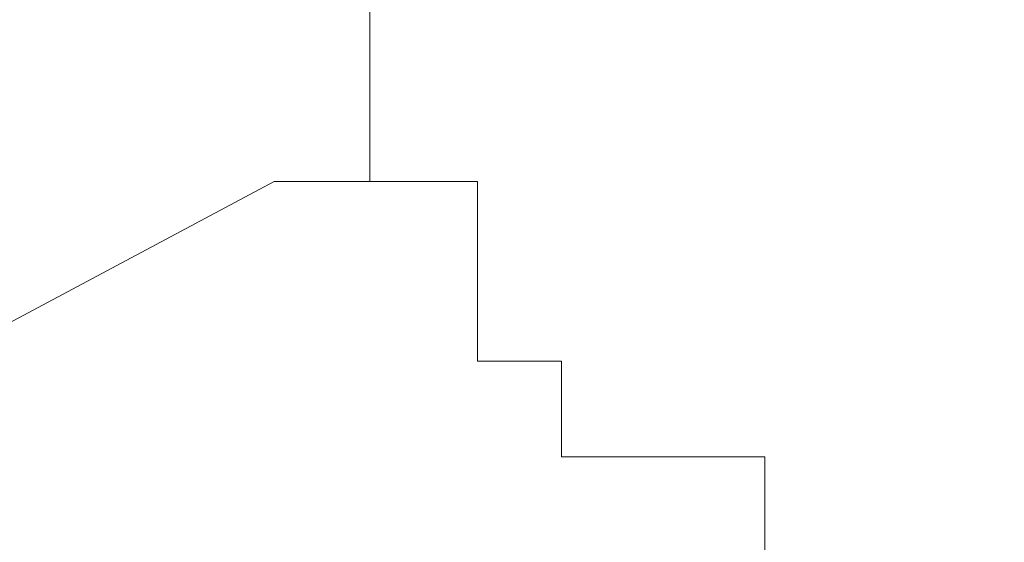
# Model space of a CAD drawing. Units: inches. Extents: x -877 to 1012, y -584 to 323.
# Drawn here: x 363 to 364, y -88 to -87 of the extents above; entities that cross this region are included whole.
import ezdxf

# ---------------------------------------------------------------- set-up
doc = ezdxf.new("R2010")
doc.units = ezdxf.units.IN
doc.header["$MEASUREMENT"] = 0
doc.layers.add('图层 1', color=7, linetype='Continuous')

msp = doc.modelspace()

# ---------------------------------------------------------------- linework, layer by layer
at = {"layer": '图层 1', "color": 7, "lineweight": 9}
for points in [[(363.69075, -87.38494), (363.63498, -87.38494), (363.63498, -87.44071)], [(363.5854, -87.49648), (363.63498, -87.49648), (363.63498, -87.44071)], [(363.63498, -87.44071), (363.63498, -87.44071)], [(363.63498, -87.44071), (363.63498, -87.44071)], [(363.63498, -87.44071), (363.63498, -87.44071)], [(363.63498, -87.44071), (363.63498, -87.44071)], [(363.63498, -87.44071), (363.63498, -87.44071)], [(363.63498, -87.44071), (363.63498, -87.44071)], [(363.63498, -87.44071), (363.63498, -87.44071)], [(363.63498, -87.44071), (363.63498, -87.44071)], [(363.63498, -87.44071), (363.63498, -87.44071)], [(363.63498, -87.44071), (363.63498, -87.44071)], [(363.63498, -87.44071), (363.63498, -87.44071)], [(363.63498, -87.44071), (363.63498, -87.44071)], [(363.63498, -87.44071), (363.63498, -87.44071)], [(363.63498, -87.44071), (363.63498, -87.44071)], [(363.63498, -87.44071), (363.63498, -87.44071)], [(363.63498, -87.44071), (363.63498, -87.44071)], [(363.63498, -87.44071), (363.63498, -87.44071)], [(363.63498, -87.44071), (363.63498, -87.44071)], [(363.63498, -87.44071), (363.63498, -87.44071)], [(363.63498, -87.44071), (363.63498, -87.44071)], [(363.63498, -87.44071), (363.63498, -87.44071)], [(363.63498, -87.44071), (363.63498, -87.44071)], [(363.63498, -87.44071), (363.63498, -87.44071)], [(363.63498, -87.44071), (363.63498, -87.44071)], [(363.63498, -87.44071), (363.63498, -87.44071)], [(363.63498, -87.44071), (363.63498, -87.44071)], [(363.63498, -87.44071), (363.63498, -87.44071)], [(363.63498, -87.44071), (363.63498, -87.44071)], [(363.63498, -87.44071), (363.63498, -87.44071)], [(363.63498, -87.44071), (363.63498, -87.44071)], [(363.63498, -87.44071), (363.63498, -87.44071)], [(363.63498, -87.44071), (363.63498, -87.44071)], [(363.63498, -87.44071), (363.63498, -87.44071)], [(363.63498, -87.44071), (363.63498, -87.44071)], [(363.63498, -87.44071), (363.63498, -87.44071)], [(363.63498, -87.44071), (363.63498, -87.44071)], [(363.63498, -87.44071), (363.63498, -87.44071)], [(363.63498, -87.44071), (363.63498, -87.44071)], [(363.63498, -87.44071), (363.63498, -87.44071)], [(363.63498, -87.44071), (363.63498, -87.44071)], [(363.63498, -87.44071), (363.63498, -87.44071)], [(363.63498, -87.44071), (363.63498, -87.44071)], [(363.63498, -87.44071), (363.63498, -87.44071)], [(363.63498, -87.44071), (363.63498, -87.44071)], [(363.63498, -87.44071), (363.63498, -87.44071)], [(363.63498, -87.44071), (363.63498, -87.44071)], [(363.63498, -87.44071), (363.63498, -87.44071)], [(363.63498, -87.44071), (363.63498, -87.44071)], [(363.63498, -87.44071), (363.63498, -87.44071)], [(363.63498, -87.49648), (363.63498, -87.44071)], [(363.5854, -87.49648), (363.02768, -87.79393)], [(363.63498, -87.49648), (363.63498, -87.49648)], [(363.63498, -87.49648), (363.63498, -87.49648)], [(363.63498, -87.49648), (363.63498, -87.49648)], [(363.63498, -87.49648), (363.63498, -87.49648)], [(363.63498, -87.49648), (363.63498, -87.49648)], [(363.63498, -87.49648), (363.63498, -87.49648)], [(363.63498, -87.49648), (363.63498, -87.49648)], [(363.63498, -87.49648), (363.63498, -87.49648)], [(363.63498, -87.49648), (363.63498, -87.49648)], [(363.63498, -87.49648), (363.63498, -87.49648)], [(363.63498, -87.49648), (363.63498, -87.49648)], [(363.63498, -87.49648), (363.63498, -87.49648)], [(363.63498, -87.49648), (363.63498, -87.49648)], [(363.63498, -87.49648), (363.63498, -87.49648)], [(363.63498, -87.49648), (363.63498, -87.49648)], [(363.63498, -87.49648), (363.63498, -87.49648)], [(363.63498, -87.49648), (363.63498, -87.49648)], [(363.63498, -87.49648), (363.63498, -87.49648)], [(363.63498, -87.49648), (363.63498, -87.49648)], [(363.63498, -87.49648), (363.63498, -87.49648)], [(363.63498, -87.49648), (363.63498, -87.49648)], [(363.63498, -87.49648), (363.63498, -87.49648)], [(363.63498, -87.49648), (363.63498, -87.49648)], [(363.63498, -87.49648), (363.63498, -87.49648)], [(363.63498, -87.49648), (363.63498, -87.49648)], [(363.63498, -87.49648), (363.63498, -87.49648)], [(363.63498, -87.49648), (363.63498, -87.49648)], [(363.63498, -87.49648), (363.63498, -87.49648)], [(363.63498, -87.49648), (363.63498, -87.49648)], [(363.63498, -87.49648), (363.63498, -87.49648)], [(363.63498, -87.49648), (363.63498, -87.49648)], [(363.63498, -87.49648), (363.63498, -87.49648)], [(363.63498, -87.49648), (363.63498, -87.49648)], [(363.63498, -87.49648), (363.63498, -87.49648)], [(363.63498, -87.49648), (363.63498, -87.49648)], [(363.63498, -87.49648), (363.63498, -87.49648)], [(363.63498, -87.49648), (363.63498, -87.49648)], [(363.63498, -87.49648), (363.63498, -87.49648)], [(363.63498, -87.49648), (363.63498, -87.49648)], [(363.63498, -87.49648), (363.63498, -87.49648)], [(363.63498, -87.49648), (363.63498, -87.49648)], [(363.63498, -87.49648), (363.63498, -87.49648)], [(363.63498, -87.49648), (363.63498, -87.49648)], [(363.63498, -87.49648), (363.63498, -87.49648)], [(363.63498, -87.49648), (363.63498, -87.49648)], [(363.63498, -87.49648), (363.63498, -87.49648)], [(363.63498, -87.49648), (363.63498, -87.49648)], [(363.63498, -87.49648), (363.63498, -87.49648)], [(363.63498, -87.49648), (363.63498, -87.49648)], [(363.63498, -87.49648), (363.63498, -87.49648)], [(363.63498, -87.49648), (363.63498, -87.49648)], [(363.63498, -87.49648), (363.63498, -87.49648)], [(363.63498, -87.49648), (363.63498, -87.49648)], [(363.63498, -87.49648), (363.63498, -87.49648)], [(363.63498, -87.49648), (363.63498, -87.49648)], [(363.63498, -87.49648), (363.63498, -87.49648)], [(363.63498, -87.49648), (363.63498, -87.49648)], [(363.63498, -87.49648), (363.63498, -87.49648)], [(363.63498, -87.49648), (363.63498, -87.49648)], [(363.63498, -87.49648), (363.63498, -87.49648)], [(363.63498, -87.49648), (363.63498, -87.49648)], [(363.63498, -87.49648), (363.63498, -87.49648)], [(363.63498, -87.49648), (363.63498, -87.49648)], [(363.63498, -87.49648), (363.63498, -87.49648)], [(363.63498, -87.49648), (363.63498, -87.49648)], [(363.63498, -87.49648), (363.63498, -87.49648)], [(363.63498, -87.49648), (363.63498, -87.49648)], [(363.63498, -87.49648), (363.63498, -87.49648)], [(363.63498, -87.49648), (363.63498, -87.49648)], [(363.63498, -87.49648), (363.63498, -87.49648)], [(363.63498, -87.49648), (363.63498, -87.49648)], [(363.63498, -87.49648), (363.63498, -87.49648)], [(363.63498, -87.49648), (363.63498, -87.49648)], [(363.63498, -87.49648), (363.63498, -87.49648)], [(363.63498, -87.49648), (363.63498, -87.49648)], [(363.63498, -87.49648), (363.63498, -87.49648)], [(363.63498, -87.49648), (363.63498, -87.49648)], [(363.63498, -87.49648), (363.63498, -87.49648)], [(363.63498, -87.49648), (363.63498, -87.49648)], [(363.63498, -87.49648), (363.63498, -87.49648)], [(363.63498, -87.49648), (363.63498, -87.49648)], [(363.63498, -87.49648), (363.63498, -87.49648)], [(363.63498, -87.49648), (363.63498, -87.49648)], [(363.63498, -87.49648), (363.63498, -87.49648)], [(363.63498, -87.49648), (363.63498, -87.49648)], [(363.63498, -87.49648), (363.63498, -87.49648)], [(363.63498, -87.49648), (363.63498, -87.49648)], [(363.63498, -87.49648), (363.63498, -87.49648)], [(363.63498, -87.49648), (363.63498, -87.49648)], [(363.63498, -87.49648), (363.63498, -87.49648)], [(363.63498, -87.49648), (363.63498, -87.49648)], [(363.63498, -87.49648), (363.63498, -87.49648)], [(363.63498, -87.49648), (363.63498, -87.49648)], [(363.63498, -87.49648), (363.63498, -87.49648)], [(363.63498, -87.49648), (363.63498, -87.49648)], [(363.63498, -87.49648), (363.63498, -87.49648)], [(363.63498, -87.49648), (363.63498, -87.49648)], [(363.63498, -87.49648), (363.63498, -87.49648)], [(363.63498, -87.49648), (363.63498, -87.49648)], [(363.63498, -87.49648), (363.63498, -87.49648)], [(363.63498, -87.49648), (363.63498, -87.49648)], [(363.63498, -87.49648), (363.63498, -87.49648)], [(363.63498, -87.49648), (363.63498, -87.49648)], [(363.63498, -87.49648), (363.63498, -87.49648)], [(363.63498, -87.49648), (363.63498, -87.49648)], [(363.63498, -87.49648), (363.63498, -87.49648)], [(363.63498, -87.49648), (363.63498, -87.49648)], [(363.63498, -87.49648), (363.63498, -87.49648)], [(363.63498, -87.49648), (363.63498, -87.49648)], [(363.63498, -87.49648), (363.63498, -87.49648)], [(363.63498, -87.49648), (363.63498, -87.49648)], [(363.63498, -87.49648), (363.63498, -87.49648)], [(363.63498, -87.49648), (363.63498, -87.49648)], [(363.63498, -87.49648), (363.63498, -87.49648)], [(363.63498, -87.49648), (363.63498, -87.49648)], [(363.63498, -87.49648), (363.63498, -87.49648)], [(363.63498, -87.49648), (363.63498, -87.49648)], [(363.63498, -87.49648), (363.63498, -87.49648)], [(363.63498, -87.49648), (363.63498, -87.49648)], [(363.63498, -87.49648), (363.63498, -87.49648)], [(363.63498, -87.49648), (363.63498, -87.49648)], [(363.63498, -87.49648), (363.63498, -87.49648)], [(363.63498, -87.49648), (363.63498, -87.49648)], [(363.63498, -87.49648), (363.63498, -87.49648)], [(363.63498, -87.49648), (363.63498, -87.49648)], [(363.63498, -87.49648), (363.63498, -87.49648)], [(363.63498, -87.49648), (363.63498, -87.49648)], [(363.63498, -87.49648), (363.63498, -87.49648)], [(363.63498, -87.49648), (363.63498, -87.49648)], [(363.63498, -87.49648), (363.63498, -87.49648)], [(363.63498, -87.49648), (363.63498, -87.49648)], [(363.63498, -87.49648), (363.63498, -87.49648)], [(363.63498, -87.49648), (363.63498, -87.49648)], [(363.63498, -87.49648), (363.63498, -87.49648)], [(363.63498, -87.49648), (363.63498, -87.49648)], [(363.63498, -87.49648), (363.63498, -87.49648)], [(363.63498, -87.49648), (363.63498, -87.49648)], [(363.69075, -87.49648), (363.63498, -87.49648)], [(363.69075, -87.49648), (363.69075, -87.49648)], [(363.69075, -87.49648), (363.69075, -87.49648)], [(363.69075, -87.49648), (363.69075, -87.49648)], [(363.69075, -87.49648), (363.69075, -87.49648)], [(363.69075, -87.49648), (363.69075, -87.49648)], [(363.69075, -87.49648), (363.69075, -87.49648)], [(363.69075, -87.49648), (363.69075, -87.53986)], [(363.69075, -87.53986), (363.69075, -87.53986)], [(363.69075, -87.53986), (363.69075, -87.53986)], [(363.69075, -87.53986), (363.69075, -87.53986)], [(363.69075, -87.53986), (363.69075, -87.53986)], [(363.69075, -87.53986), (363.69075, -87.58944)], [(363.69075, -87.58944), (363.69075, -87.58944)], [(363.69075, -87.58944), (363.73413, -87.58944)], [(363.73413, -87.58944), (363.73413, -87.58944)], [(363.73413, -87.58944), (363.73413, -87.58944)], [(363.73413, -87.58944), (363.73413, -87.63901)], [(363.73413, -87.63901), (363.7899, -87.63901)], [(363.7899, -87.63901), (363.7899, -87.63901)], [(363.7899, -87.63901), (363.7899, -87.63901)], [(363.7899, -87.63901), (363.7899, -87.63901)], [(363.7899, -87.63901), (363.7899, -87.63901)], [(363.7899, -87.63901), (363.7899, -87.63901)], [(363.7899, -87.63901), (363.7899, -87.63901)], [(363.7899, -87.63901), (363.7899, -87.63901)], [(363.7899, -87.63901), (363.7899, -87.63901)], [(363.7899, -87.63901), (363.7899, -87.63901)], [(363.7899, -87.63901), (363.7899, -87.63901)], [(363.7899, -87.63901), (363.7899, -87.63901)], [(363.7899, -87.63901), (363.7899, -87.63901)], [(363.7899, -87.63901), (363.7899, -87.63901)], [(363.7899, -87.63901), (363.7899, -87.63901)], [(363.7899, -87.63901), (363.7899, -87.63901)], [(363.7899, -87.63901), (363.7899, -87.63901)], [(363.7899, -87.63901), (363.7899, -87.63901)], [(363.7899, -87.63901), (363.7899, -87.63901)], [(363.7899, -87.63901), (363.7899, -87.63901)], [(363.7899, -87.63901), (363.7899, -87.63901)], [(363.7899, -87.63901), (363.7899, -87.63901)], [(363.7899, -87.63901), (363.7899, -87.63901)], [(363.7899, -87.63901), (363.7899, -87.63901)], [(363.7899, -87.63901), (363.7899, -87.63901)], [(363.7899, -87.63901), (363.7899, -87.63901)], [(363.7899, -87.63901), (363.7899, -87.63901)], [(363.7899, -87.63901), (363.7899, -87.63901)], [(363.7899, -87.63901), (363.7899, -87.63901)], [(363.7899, -87.63901), (363.7899, -87.63901)], [(363.7899, -87.63901), (363.7899, -87.63901)], [(363.7899, -87.63901), (363.7899, -87.63901)], [(363.7899, -87.63901), (363.7899, -87.63901)], [(363.7899, -87.63901), (363.7899, -87.63901)], [(363.7899, -87.63901), (363.7899, -87.63901)], [(363.7899, -87.63901), (363.7899, -87.63901)], [(363.7899, -87.63901), (363.7899, -87.63901)], [(363.7899, -87.63901), (363.7899, -87.63901)], [(363.7899, -87.63901), (363.7899, -87.63901)], [(363.7899, -87.63901), (363.7899, -87.63901)], [(363.7899, -87.63901), (363.7899, -87.63901)], [(363.7899, -87.63901), (363.7899, -87.63901)], [(363.7899, -87.63901), (363.7899, -87.63901)], [(363.7899, -87.63901), (363.7899, -87.63901)], [(363.7899, -87.63901), (363.7899, -87.63901)], [(363.7899, -87.63901), (363.7899, -87.63901)], [(363.7899, -87.63901), (363.7899, -87.63901)], [(363.7899, -87.63901), (363.7899, -87.63901)], [(363.7899, -87.63901), (363.7899, -87.63901)], [(363.7899, -87.63901), (363.7899, -87.63901)], [(363.7899, -87.63901), (363.7899, -87.63901)], [(363.7899, -87.63901), (363.7899, -87.63901)], [(363.7899, -87.63901), (363.7899, -87.63901)], [(363.7899, -87.63901), (363.7899, -87.63901)], [(363.7899, -87.63901), (363.7899, -87.63901)], [(363.7899, -87.63901), (363.7899, -87.63901)], [(363.7899, -87.63901), (363.7899, -87.63901)], [(363.7899, -87.63901), (363.7899, -87.63901)], [(363.7899, -87.63901), (363.7899, -87.63901)], [(363.7899, -87.63901), (363.7899, -87.63901)], [(363.7899, -87.63901), (363.7899, -87.63901)], [(363.7899, -87.63901), (363.7899, -87.63901)], [(363.7899, -87.63901), (363.7899, -87.63901)], [(363.7899, -87.63901), (363.7899, -87.63901)], [(363.7899, -87.63901), (363.7899, -87.63901)], [(363.7899, -87.63901), (363.7899, -87.63901)], [(363.7899, -87.63901), (363.7899, -87.63901)], [(363.7899, -87.63901), (363.7899, -87.63901)], [(363.7899, -87.63901), (363.7899, -87.63901)], [(363.7899, -87.63901), (363.7899, -87.63901)], [(363.7899, -87.63901), (363.7899, -87.63901)], [(363.7899, -87.63901), (363.7899, -87.63901)], [(363.7899, -87.63901), (363.7899, -87.63901)], [(363.7899, -87.63901), (363.7899, -87.63901)], [(363.7899, -87.63901), (363.7899, -87.63901)], [(363.7899, -87.63901), (363.7899, -87.63901)], [(363.7899, -87.63901), (363.7899, -87.63901)], [(363.7899, -87.63901), (363.7899, -87.63901)], [(363.7899, -87.63901), (363.7899, -87.63901)], [(363.7899, -87.63901), (363.7899, -87.63901)], [(363.7899, -87.63901), (363.7899, -87.63901)], [(363.7899, -87.63901), (363.7899, -87.63901)], [(363.7899, -87.63901), (363.7899, -87.63901)], [(363.7899, -87.63901), (363.7899, -87.63901)], [(363.7899, -87.63901), (363.7899, -87.63901)], [(363.7899, -87.63901), (363.7899, -87.63901)], [(363.7899, -87.63901), (363.7899, -87.63901)], [(363.7899, -87.63901), (363.7899, -87.63901)], [(363.7899, -87.63901), (363.7899, -87.63901)], [(363.7899, -87.63901), (363.7899, -87.63901)], [(363.7899, -87.63901), (363.7899, -87.63901)], [(363.7899, -87.63901), (363.7899, -87.63901)], [(363.7899, -87.63901), (363.7899, -87.63901)], [(363.7899, -87.63901), (363.7899, -87.63901)], [(363.7899, -87.63901), (363.7899, -87.63901)], [(363.7899, -87.63901), (363.7899, -87.63901)], [(363.7899, -87.63901), (363.7899, -87.63901)], [(363.7899, -87.63901), (363.7899, -87.63901)], [(363.7899, -87.63901), (363.7899, -87.63901)], [(363.7899, -87.63901), (363.7899, -87.63901)], [(363.7899, -87.63901), (363.83947, -87.63901)], [(363.83947, -87.63901), (363.83947, -87.63901)], [(363.83947, -87.63901), (363.83947, -87.63901)], [(363.83947, -87.63901), (363.83947, -87.63901)], [(363.83947, -87.63901), (363.83947, -87.63901)], [(363.83947, -87.63901), (363.83947, -87.63901)], [(363.83947, -87.63901), (363.83947, -87.63901)], [(363.83947, -87.63901), (363.83947, -87.63901)], [(363.83947, -87.63901), (363.83947, -87.63901)], [(363.83947, -87.63901), (363.83947, -87.63901)], [(363.83947, -87.63901), (363.83947, -87.63901)], [(363.83947, -87.63901), (363.83947, -87.63901)], [(363.83947, -87.63901), (363.83947, -87.63901)], [(363.83947, -87.63901), (363.83947, -87.63901)], [(363.83947, -87.63901), (363.83947, -87.63901)], [(363.83947, -87.63901), (363.83947, -87.63901)], [(363.83947, -87.63901), (363.83947, -87.63901)], [(363.83947, -87.63901), (363.83947, -87.63901)], [(363.83947, -87.63901), (363.83947, -87.63901)], [(363.83947, -87.63901), (363.83947, -87.63901)], [(363.83947, -87.63901), (363.83947, -87.63901)], [(363.83947, -87.63901), (363.83947, -87.63901)], [(363.83947, -87.63901), (363.83947, -87.68859)]]:
    msp.add_lwpolyline(points, dxfattribs=at)
for points, knots in [([(375.91723, 33.60953), (375.91723, 33.60953), (375.91723, 33.38644), (375.91723, 33.38644), (375.91723, 33.38644), (375.91723, 33.15716), (375.91723, 33.15716), (375.91723, 33.15716), (375.91723, 32.8721), (375.91723, 32.8721), (375.91723, 32.8721), (375.85526, 32.64901), (375.85526, 32.64901), (375.85526, 32.64901), (375.85526, 32.42592), (375.85526, 32.42592), (375.85526, 32.42592), (375.85526, 32.19664), (375.85526, 32.19664), (375.85526, 32.19664), (375.85526, 31.89919), (375.85526, 31.89919), (375.85526, 31.89919), (375.79329, 31.6761), (375.79329, 31.6761), (375.79329, 31.6761), (375.79329, 31.45301), (375.79329, 31.45301), (375.79329, 31.45301), (375.73752, 31.22992), (375.73752, 31.22992), (375.73752, 31.22992), (375.73752, 30.92628), (375.73752, 30.92628), (375.73752, 30.92628), (375.68175, 30.70319), (375.68175, 30.70319), (375.68175, 30.70319), (375.68175, 30.4801), (375.68175, 30.4801), (375.68175, 30.4801), (375.62598, 30.25081), (375.62598, 30.25081), (375.62598, 30.25081), (375.62598, 29.97195), (375.62598, 29.97195), (375.62598, 29.97195), (375.57021, 29.74267), (375.57021, 29.74267), (375.57021, 29.74267), (375.50824, 29.50719), (375.50824, 29.50719), (375.50824, 29.50719), (375.45866, 29.2841), (375.45866, 29.2841), (375.45866, 29.2841), (375.40289, 29.05481), (375.40289, 29.05481), (375.40289, 29.05481), (375.34712, 28.82553), (375.34712, 28.82553), (375.34712, 28.82553), (375.28515, 28.54047), (375.28515, 28.54047), (375.28515, 28.54047), (375.22938, 28.31118), (375.22938, 28.31118), (375.22938, 28.31118), (375.1736, 28.09429), (375.1736, 28.09429), (375.1736, 28.09429), (375.11164, 27.85881), (375.11164, 27.85881), (375.11164, 27.85881), (375.06206, 27.64192), (375.06206, 27.64192), (375.06206, 27.64192), (375.00629, 27.40644), (375.00629, 27.40644), (375.00629, 27.40644), (374.94432, 27.17715), (374.94432, 27.17715), (374.94432, 27.17715), (374.83278, 26.95406), (374.83278, 26.95406), (374.83278, 26.95406), (374.777, 26.71858), (374.777, 26.71858), (374.777, 26.71858), (374.71503, 26.49549), (374.71503, 26.49549), (374.71503, 26.49549), (374.60349, 26.26621), (374.60349, 26.26621), (374.60349, 26.26621), (374.54152, 26.03072), (374.54152, 26.03072), (374.54152, 26.03072), (374.43617, 25.81383), (374.43617, 25.81383), (374.43617, 25.81383), (374.3742, 25.57835), (374.3742, 25.57835), (374.3742, 25.57835), (374.26266, 25.36146), (374.26266, 25.36146), (374.26266, 25.36146), (374.20689, 25.12598), (374.20689, 25.12598), (374.20689, 25.12598), (374.08915, 24.89669), (374.08915, 24.89669), (374.08915, 24.89669), (373.97141, 24.6736), (373.97141, 24.6736), (373.97141, 24.6736), (373.85986, 24.43812), (373.85986, 24.43812), (373.85986, 24.43812), (373.81029, 24.21503), (373.81029, 24.21503), (373.81029, 24.21503), (373.69874, 23.98575), (373.69874, 23.98575), (373.69874, 23.98575), (373.581, 23.75027), (373.581, 23.75027), (373.581, 23.75027), (373.46946, 23.59534), (373.46946, 23.59534), (373.46946, 23.59534), (373.35172, 23.36606), (373.35172, 23.36606), (373.35172, 23.36606), (373.24017, 23.13677), (373.24017, 23.13677), (373.24017, 23.13677), (373.12863, 22.91368), (373.12863, 22.91368), (373.12863, 22.91368), (373.01089, 22.73397), (373.01089, 22.73397), (373.01089, 22.73397), (372.89315, 22.51089), (372.89315, 22.51089), (372.89315, 22.51089), (372.7816, 22.2816), (372.7816, 22.2816), (372.7816, 22.2816), (372.60809, 22.11428), (372.60809, 22.11428), (372.60809, 22.11428), (372.49654, 21.8788), (372.49654, 21.8788), (372.49654, 21.8788), (372.385, 21.65571), (372.385, 21.65571), (372.385, 21.65571), (372.21149, 21.476), (372.21149, 21.476), (372.21149, 21.476), (372.09994, 21.26531), (372.09994, 21.26531), (372.09994, 21.26531), (371.9884, 21.09179), (371.9884, 21.09179), (371.9884, 21.09179), (371.81489, 20.86251), (371.81489, 20.86251), (371.81489, 20.86251), (371.70334, 20.689), (371.70334, 20.689), (371.70334, 20.689), (371.52983, 20.45971), (371.52983, 20.45971), (371.52983, 20.45971), (371.41828, 20.2862), (371.41828, 20.2862), (371.41828, 20.2862), (371.24477, 20.12508), (371.24477, 20.12508), (371.24477, 20.12508), (371.07126, 19.8896), (371.07126, 19.8896), (371.07126, 19.8896), (370.95971, 19.72228), (370.95971, 19.72228), (370.95971, 19.72228), (370.7862, 19.54257), (370.7862, 19.54257), (370.7862, 19.54257), (370.61269, 19.32568), (370.61269, 19.32568), (370.61269, 19.32568), (370.45157, 19.15217), (370.45157, 19.15217), (370.45157, 19.15217), (370.34002, 18.98485), (370.34002, 18.98485), (370.34002, 18.98485), (370.16031, 18.81134), (370.16031, 18.81134), (370.16031, 18.81134), (369.993, 18.64402), (369.993, 18.64402), (369.993, 18.64402), (369.81948, 18.46431), (369.81948, 18.46431), (369.81948, 18.46431), (369.65217, 18.30319), (369.65217, 18.30319), (369.65217, 18.30319), (369.47865, 18.12348), (369.47865, 18.12348), (369.47865, 18.12348), (369.31134, 17.95616), (369.31134, 17.95616), (369.31134, 17.95616), (369.13782, 17.78885), (369.13782, 17.78885), (369.13782, 17.78885), (368.96431, 17.61533), (368.96431, 17.61533), (368.96431, 17.61533), (368.80319, 17.44802), (368.80319, 17.44802), (368.80319, 17.44802), (357.28315, 7.96056), (357.28315, 3.20134), (357.28315, -1.55787), (357.28315, -90.64451), (357.28315, -90.64451)], [0, 0, 0, 0, 1, 1, 1, 2, 2, 2, 3, 3, 3, 4, 4, 4, 5, 5, 5, 6, 6, 6, 7, 7, 7, 8, 8, 8, 9, 9, 9, 10, 10, 10, 11, 11, 11, 12, 12, 12, 13, 13, 13, 14, 14, 14, 15, 15, 15, 16, 16, 16, 17, 17, 17, 18, 18, 18, 19, 19, 19, 20, 20, 20, 21, 21, 21, 22, 22, 22, 23, 23, 23, 24, 24, 24, 25, 25, 25, 26, 26, 26, 27, 27, 27, 28, 28, 28, 29, 29, 29, 30, 30, 30, 31, 31, 31, 32, 32, 32, 33, 33, 33, 34, 34, 34, 35, 35, 35, 36, 36, 36, 37, 37, 37, 38, 38, 38, 39, 39, 39, 40, 40, 40, 41, 41, 41, 42, 42, 42, 43, 43, 43, 44, 44, 44, 45, 45, 45, 46, 46, 46, 47, 47, 47, 48, 48, 48, 49, 49, 49, 50, 50, 50, 51, 51, 51, 52, 52, 52, 53, 53, 53, 54, 54, 54, 55, 55, 55, 56, 56, 56, 57, 57, 57, 58, 58, 58, 59, 59, 59, 60, 60, 60, 61, 61, 61, 62, 62, 62, 63, 63, 63, 64, 64, 64, 65, 65, 65, 66, 66, 66, 67, 67, 67, 68, 68, 68, 69, 69, 69, 70, 70, 70, 71, 71, 71, 72, 72, 72, 73, 73, 73, 74, 74, 74, 75, 75, 75, 76, 76, 76, 77, 77, 77, 77]), ([(381.3705, 33.60953), (381.3705, 33.60953), (381.3705, 33.33067), (381.3705, 33.33067), (381.3705, 33.33067), (381.3705, 33.10139), (381.3705, 33.10139), (381.3705, 33.10139), (381.3705, 32.81633), (381.3705, 32.81633), (381.3705, 32.81633), (381.3705, 32.52508), (381.3705, 32.52508), (381.3705, 32.52508), (381.32093, 32.24002), (381.32093, 32.24002), (381.32093, 32.24002), (381.32093, 32.01693), (381.32093, 32.01693), (381.32093, 32.01693), (381.32093, 31.72568), (381.32093, 31.72568), (381.32093, 31.72568), (381.32093, 31.45301), (381.32093, 31.45301), (381.32093, 31.45301), (381.25896, 31.16176), (381.25896, 31.16176), (381.25896, 31.16176), (381.25896, 30.92628), (381.25896, 30.92628), (381.25896, 30.92628), (381.20939, 30.64741), (381.20939, 30.64741), (381.20939, 30.64741), (381.20939, 30.36855), (381.20939, 30.36855), (381.20939, 30.36855), (381.14742, 30.08969), (381.14742, 30.08969), (381.14742, 30.08969), (381.09164, 29.85421), (381.09164, 29.85421), (381.09164, 29.85421), (381.09164, 29.56915), (381.09164, 29.56915), (381.09164, 29.56915), (381.03587, 29.2841), (381.03587, 29.2841), (381.03587, 29.2841), (380.9801, 29.05481), (380.9801, 29.05481), (380.9801, 29.05481), (380.91193, 28.76975), (380.91193, 28.76975), (380.91193, 28.76975), (380.91193, 28.4847), (380.91193, 28.4847), (380.91193, 28.4847), (380.86236, 28.26161), (380.86236, 28.26161), (380.86236, 28.26161), (380.80039, 27.97655), (380.80039, 27.97655), (380.80039, 27.97655), (380.75081, 27.69149), (380.75081, 27.69149), (380.75081, 27.69149), (380.68885, 27.46221), (380.68885, 27.46221), (380.68885, 27.46221), (380.63927, 27.17715), (380.63927, 27.17715), (380.63927, 27.17715), (380.52773, 26.89209), (380.52773, 26.89209), (380.52773, 26.89209), (380.46576, 26.6752), (380.46576, 26.6752), (380.46576, 26.6752), (380.40999, 26.37775), (380.40999, 26.37775), (380.40999, 26.37775), (380.34802, 26.15466), (380.34802, 26.15466), (380.34802, 26.15466), (380.23028, 25.8696), (380.23028, 25.8696), (380.23028, 25.8696), (380.1745, 25.57835), (380.1745, 25.57835), (380.1745, 25.57835), (380.11873, 25.36146), (380.11873, 25.36146), (380.11873, 25.36146), (380.00719, 25.06401), (380.00719, 25.06401), (380.00719, 25.06401), (379.95141, 24.84092), (379.95141, 24.84092), (379.95141, 24.84092), (379.83987, 24.56206), (379.83987, 24.56206), (379.83987, 24.56206), (379.7841, 24.33897), (379.7841, 24.33897), (379.7841, 24.33897), (379.66636, 24.05391), (379.66636, 24.05391), (379.66636, 24.05391), (379.54862, 23.81843), (379.54862, 23.81843), (379.54862, 23.81843), (379.49904, 23.59534), (379.49904, 23.59534), (379.49904, 23.59534), (379.3813, 23.30409), (379.3813, 23.30409), (379.3813, 23.30409), (379.26976, 23.0748), (379.26976, 23.0748), (379.26976, 23.0748), (379.15201, 22.78975), (379.15201, 22.78975), (379.15201, 22.78975), (379.04047, 22.56666), (379.04047, 22.56666), (379.04047, 22.56666), (378.92893, 22.33737), (378.92893, 22.33737), (378.92893, 22.33737), (378.81738, 22.05851), (378.81738, 22.05851), (378.81738, 22.05851), (378.70584, 21.81683), (378.70584, 21.81683), (378.70584, 21.81683), (378.5819, 21.59994), (378.5819, 21.59994), (378.5819, 21.59994), (378.47036, 21.32108), (378.47036, 21.32108), (378.47036, 21.32108), (378.35881, 21.09179), (378.35881, 21.09179), (378.35881, 21.09179), (378.24107, 20.86251), (378.24107, 20.86251), (378.24107, 20.86251), (378.07375, 20.63322), (378.07375, 20.63322), (378.07375, 20.63322), (377.96221, 20.40394), (377.96221, 20.40394), (377.96221, 20.40394), (377.85067, 20.12508), (377.85067, 20.12508), (377.85067, 20.12508), (377.73912, 19.8896), (377.73912, 19.8896), (377.73912, 19.8896), (377.56561, 19.66651), (377.56561, 19.66651), (377.56561, 19.66651), (377.44167, 19.43722), (377.44167, 19.43722), (377.44167, 19.43722), (377.28055, 19.20174), (377.28055, 19.20174), (377.28055, 19.20174), (377.16901, 18.98485), (377.16901, 18.98485), (377.16901, 18.98485), (376.99549, 18.75556), (376.99549, 18.75556), (376.99549, 18.75556), (376.88395, 18.52628), (376.88395, 18.52628), (376.88395, 18.52628), (376.71044, 18.30319), (376.71044, 18.30319), (376.71044, 18.30319), (376.53692, 18.06771), (376.53692, 18.06771), (376.53692, 18.06771), (376.36341, 17.85082), (376.36341, 17.85082), (376.36341, 17.85082), (376.25187, 17.61533), (376.25187, 17.61533), (376.25187, 17.61533), (376.07835, 17.39225), (376.07835, 17.39225), (376.07835, 17.39225), (375.91723, 17.21254), (375.91723, 17.21254), (375.91723, 17.21254), (375.73752, 16.98945), (375.73752, 16.98945), (375.73752, 16.98945), (375.57021, 16.76016), (375.57021, 16.76016), (375.57021, 16.76016), (375.40289, 16.53707), (375.40289, 16.53707), (375.40289, 16.53707), (375.22938, 16.36976), (375.22938, 16.36976), (375.22938, 16.36976), (375.06206, 16.12808), (375.06206, 16.12808), (375.06206, 16.12808), (374.88855, 15.91119), (374.88855, 15.91119), (374.88855, 15.91119), (374.71503, 15.73148), (374.71503, 15.73148), (374.71503, 15.73148), (374.54152, 15.50839), (374.54152, 15.50839), (374.54152, 15.50839), (374.3742, 15.33487), (374.3742, 15.33487), (374.3742, 15.33487), (374.20689, 15.10559), (374.20689, 15.10559), (374.20689, 15.10559), (374.03338, 14.92588), (374.03338, 14.92588), (374.03338, 14.92588), (373.81029, 14.70899), (373.81029, 14.70899), (373.81029, 14.70899), (373.63677, 14.54787), (373.63677, 14.54787), (373.63677, 14.54787), (373.46946, 14.31239), (373.46946, 14.31239), (373.46946, 14.31239), (373.24017, 14.15127), (373.24017, 14.15127), (373.24017, 14.15127), (373.06666, 13.96536), (373.06666, 13.96536), (373.06666, 13.96536), (372.83737, 13.74847), (372.83737, 13.74847), (372.83737, 13.74847), (372.67006, 13.56876), (372.67006, 13.56876), (372.67006, 13.56876), (372.43458, 13.40764), (372.43458, 13.40764), (372.43458, 13.40764), (363.08345, 7.17356), (363.08345, 3.73428), (363.08345, 0.295), (363.08345, -90.89858), (363.08345, -90.89858)], [0, 0, 0, 0, 1, 1, 1, 2, 2, 2, 3, 3, 3, 4, 4, 4, 5, 5, 5, 6, 6, 6, 7, 7, 7, 8, 8, 8, 9, 9, 9, 10, 10, 10, 11, 11, 11, 12, 12, 12, 13, 13, 13, 14, 14, 14, 15, 15, 15, 16, 16, 16, 17, 17, 17, 18, 18, 18, 19, 19, 19, 20, 20, 20, 21, 21, 21, 22, 22, 22, 23, 23, 23, 24, 24, 24, 25, 25, 25, 26, 26, 26, 27, 27, 27, 28, 28, 28, 29, 29, 29, 30, 30, 30, 31, 31, 31, 32, 32, 32, 33, 33, 33, 34, 34, 34, 35, 35, 35, 36, 36, 36, 37, 37, 37, 38, 38, 38, 39, 39, 39, 40, 40, 40, 41, 41, 41, 42, 42, 42, 43, 43, 43, 44, 44, 44, 45, 45, 45, 46, 46, 46, 47, 47, 47, 48, 48, 48, 49, 49, 49, 50, 50, 50, 51, 51, 51, 52, 52, 52, 53, 53, 53, 54, 54, 54, 55, 55, 55, 56, 56, 56, 57, 57, 57, 58, 58, 58, 59, 59, 59, 60, 60, 60, 61, 61, 61, 62, 62, 62, 63, 63, 63, 64, 64, 64, 65, 65, 65, 66, 66, 66, 67, 67, 67, 68, 68, 68, 69, 69, 69, 70, 70, 70, 71, 71, 71, 72, 72, 72, 73, 73, 73, 74, 74, 74, 75, 75, 75, 76, 76, 76, 77, 77, 77, 78, 78, 78, 79, 79, 79, 80, 80, 80, 81, 81, 81, 82, 82, 82, 83, 83, 83, 84, 84, 84, 85, 85, 85, 86, 86, 86, 86])]:
    msp.add_open_spline(points, degree=3, knots=knots, dxfattribs=at)

doc.saveas('drawing.dxf')
